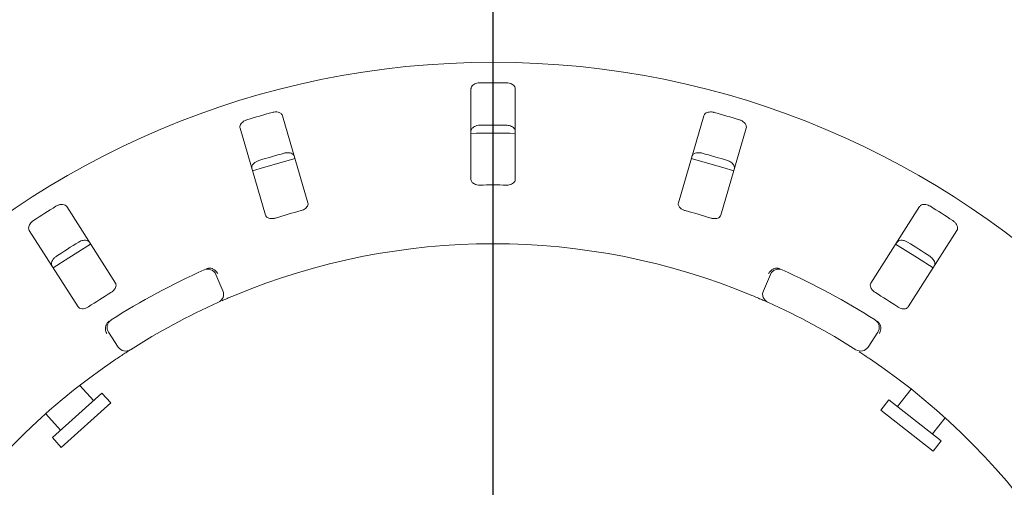
# Model space of a CAD drawing. Units: millimetres. Extents: x 5 to 415, y 5 to 292.
# Drawn here: x 77 to 92, y 170 to 177 of the extents above; entities that cross this region are included whole.
import ezdxf

# ---------------------------------------------------------------- set-up
doc = ezdxf.new("R2010")
doc.units = ezdxf.units.MM
doc.layers.add('BEMAßUNG', color=96, linetype='Continuous')
doc.styles.add('SLDTEXTSTYLE1', font='TXT', dxfattribs={"width": 0.75})
doc.dimstyles.new('SLDDIMSTYLE0', dxfattribs={"dimtxt": 3.5, "dimasz": 3.302, "dimexe": 0, "dimexo": 0.0625, "dimgap": 0.875, "dimtad": 1, "dimlfac": 15, "dimrnd": 1e-09, "dimzin": 12, "dimdsep": 46, "dimtxsty": 'SLDTEXTSTYLE1', "dimsah": 1, "dimcen": 0.09, "dimadec": 0, "dimazin": 3, "dimtfac": 1, "dimtofl": 0, "dimtmove": 0, "dimatfit": 3, "dimfxl": 0, "dimfrac": 2, "dimtolj": 1, "dimtzin": 12, "dimarcsym": 0})

# ---------------------------------------------------------------- blocks, each defined once
blk = doc.blocks.new('_D_15')
at = {"layer": 'BEMAßUNG'}
for p, q in [((44.141, 164.921), (44.141, 198.61)), ((84.141, 164.921), (84.141, 198.61)), ((84.141, 197.61), (44.141, 197.61))]:
    blk.add_line(p, q, dxfattribs=at)
for points in [[(44.141, 197.61), (47.443, 197.102), (47.443, 198.118)], [(84.141, 197.61), (80.839, 198.118), (80.839, 197.102)]]:
    blk.add_solid(points, dxfattribs=at)
at = {"layer": 'BEMAßUNG', "insert": (61.667, 202.122), "char_height": 3.5, "attachment_point": 1, "style": 'SLDTEXTSTYLE1'}
blk.add_mtext('600', dxfattribs=at)

msp = doc.modelspace()

# ---------------------------------------------------------------- linework, layer by layer
at = {"color": 7, "linetype": 'Continuous', "lineweight": 15}
for p, q in [((83.8078, 176.38736), (83.8078, 175.02281)), ((84.47446, 175.02281), (84.47446, 176.38736)), ((81.35458, 174.67258), (80.97274, 175.98261)), ((87.30952, 175.98261), (86.92768, 174.67258)), ((80.33271, 175.79606), (80.71455, 174.48602)), ((87.56772, 174.48602), (87.94956, 175.79606)), ((78.45734, 173.4633), (77.72417, 174.61414)), ((90.55809, 174.61414), (89.82492, 173.4633)), ((77.16191, 174.25595), (77.89508, 173.1051)), ((90.38718, 173.1051), (91.12035, 174.25595)), ((79.96943, 173.59225), (80.07505, 173.34737)), ((88.20721, 173.34737), (88.31284, 173.59225)), ((78.49998, 172.4981), (78.35343, 172.72092)), ((89.92883, 172.72092), (89.78228, 172.4981)), ((78.12862, 171.69466), (77.92336, 171.92263)), ((90.43223, 171.86511), (90.22715, 171.60261)), ((78.25248, 171.80619), (77.50934, 171.13706)), ((78.38631, 171.65756), (78.25248, 171.80619)), ((78.38631, 171.65756), (77.64316, 170.98843)), ((90.09581, 171.70522), (89.97268, 171.54762)), ((90.88382, 171.08956), (90.09581, 171.70522)), ((77.4103, 171.49613), (77.63319, 171.24858)), ((90.76069, 170.93196), (89.97268, 171.54762)), ((90.75249, 171.19217), (90.94135, 171.4339)), ((77.50934, 171.13706), (77.64316, 170.98843)), ((90.76069, 170.93196), (90.88382, 171.08956))]:
    msp.add_line(p, q, dxfattribs=at)
at = {"color": 7, "linetype": 'Continuous', "lineweight": 15, "flags": 128}
for points in [[(81.16066, 175.33854), (80.68435, 175.20347), (80.52045, 175.15194)], [(87.76193, 175.1519), (87.59791, 175.20347), (87.12152, 175.33856)], [(78.08495, 174.04847), (77.75614, 173.84445), (77.52219, 173.68996)], [(90.76017, 173.68989), (90.52612, 173.84445), (90.19728, 174.04849)]]:
    msp.add_lwpolyline(points, dxfattribs=at)
at = {"color": 7, "linetype": 'Continuous', "lineweight": 15}
msp.add_circle((84.14113, 163.92115), 12.86667, dxfattribs=at)
for centre, radius, start, end in [((84.14113, 163.92115), 12.55867, 89.087511, 90.912489), ((84.14113, 163.92115), 12.55867, 105.337511, 107.162489), ((84.14113, 163.92115), 12.55867, 72.837511, 74.662489), ((84.14113, 163.92115), 11.8, 88.381074, 91.619215), ((84.14113, 163.92115), 11.91965, 89.038588, 90.961412), ((84.14113, 163.92115), 11.91965, 105.288588, 107.211412), ((84.14113, 163.92115), 11.91965, 72.788588, 74.711412), ((84.14113, 163.92115), 11.01867, 88.959966, 91.040034), ((84.14113, 163.92115), 12.55867, 121.587511, 123.412489), ((84.14113, 163.92115), 11.01867, 105.209966, 107.290034), ((84.14113, 163.92115), 11.01867, 72.709966, 74.790034), ((84.14113, 163.92115), 12.55867, 56.587511, 58.412489), ((84.14113, 163.92115), 11.91965, 121.538588, 123.461412), ((84.14113, 163.92115), 11.91965, 56.538588, 58.461412), ((84.14113, 163.92115), 10.13333, 67.410789, 112.589211), ((84.14113, 163.92115), 10.66667, 114.058616, 122.608051), ((79.847, 173.53944), 0.13333, 23.333333, 114.058616), ((88.43527, 173.53944), 0.13333, 65.941384, 156.666667), ((84.14113, 163.92115), 10.66667, 57.391949, 65.941384), ((79.95263, 173.29456), 0.13333, 294.077455, 23.333333), ((88.32964, 173.29456), 0.13333, 156.666667, 245.922545), ((84.14113, 163.92115), 11.01867, 121.459966, 123.540034), ((84.14113, 163.92115), 11.01867, 56.459966, 58.540034), ((84.14113, 163.92115), 10.13333, 114.077455, 122.589211), ((84.14113, 163.92115), 10.13333, 57.410789, 65.922545), ((78.46483, 172.79418), 0.13333, 122.608051, 213.333333), ((89.81743, 172.79418), 0.13333, 326.666667, 57.391949), ((78.61138, 172.57137), 0.13333, 213.333333, 302.589211), ((89.67088, 172.57137), 0.13333, 237.410789, 326.666667), ((84.14113, 163.92115), 10.13333, 124.077455, 169.255878), ((84.14113, 163.92115), 10.13333, 10.744122, 55.922545)]:
    msp.add_arc(centre, radius, start, end, dxfattribs=at)
for points, knots in [([(83.94113, 176.47822), (83.93269, 176.47777), (83.91142, 176.47662), (83.87898, 176.46821), (83.84706, 176.45257), (83.82164, 176.43006), (83.8093, 176.40709), (83.80817, 176.39225), (83.8078, 176.38736)], [0, 0, 0, 0, 0.109565875, 0.276152514, 0.450374452, 0.650630547, 0.884939924, 1, 1, 1, 1]), ([(84.47446, 176.38736), (84.47309, 176.39695), (84.47004, 176.41832), (84.44506, 176.4464), (84.40696, 176.4674), (84.37078, 176.4768), (84.34812, 176.47789), (84.34113, 176.47822)], [0, 0, 0, 0, 0.22532238, 0.50245029, 0.70514731, 0.90899373, 1, 1, 1, 1]), ([(80.97274, 175.98261), (80.96874, 175.99143), (80.95983, 176.01109), (80.92799, 176.03107), (80.88553, 176.04056), (80.84817, 176.03946), (80.82612, 176.03417), (80.81931, 176.03253)], [0, 0, 0, 0, 0.22532238, 0.50245029, 0.70514731, 0.90899373, 1, 1, 1, 1]), ([(87.46295, 176.03253), (87.4572, 176.03394), (87.43936, 176.03832), (87.40851, 176.04062), (87.37313, 176.03631), (87.34128, 176.02381), (87.31886, 176.00512), (87.31233, 175.98939), (87.30952, 175.98261)], [0, 0, 0, 0, 0.07686614, 0.23853999, 0.40885259, 0.60225286, 0.8284882, 1, 1, 1, 1]), ([(80.43529, 175.9206), (80.42968, 175.9187), (80.41227, 175.91281), (80.38502, 175.89817), (80.3575, 175.87552), (80.33736, 175.84787), (80.32849, 175.82006), (80.33144, 175.80329), (80.33271, 175.79606)], [0, 0, 0, 0, 0.076866137, 0.238539987, 0.408852589, 0.602252864, 0.828488199, 1, 1, 1, 1]), ([(87.94956, 175.79606), (87.95092, 175.80564), (87.95397, 175.82702), (87.93785, 175.86097), (87.90714, 175.89179), (87.87505, 175.91094), (87.8536, 175.91832), (87.84697, 175.9206)], [0, 0, 0, 0, 0.22532238, 0.50245029, 0.70514731, 0.90899373, 1, 1, 1, 1]), ([(83.8078, 175.7481), (83.80917, 175.75769), (83.81222, 175.77907), (83.8372, 175.80718), (83.87531, 175.82823), (83.91149, 175.83767), (83.93415, 175.83878), (83.94113, 175.83912)], [0, 0, 0, 0, 0.225271154, 0.502388599, 0.705203349, 0.909171697, 1, 1, 1, 1]), ([(84.34113, 175.83912), (84.34957, 175.83865), (84.37085, 175.83748), (84.40328, 175.82904), (84.4352, 175.81336), (84.46063, 175.79081), (84.47297, 175.76781), (84.47409, 175.75298), (84.47446, 175.7481)], [0, 0, 0, 0, 0.10955266, 0.27610917, 0.45035841, 0.6507292, 0.88520614, 1, 1, 1, 1]), ([(80.99815, 175.41896), (81.00388, 175.42036), (81.02171, 175.42472), (81.05255, 175.427), (81.08794, 175.42266), (81.11981, 175.41014), (81.14227, 175.39142), (81.14881, 175.37568), (81.15162, 175.36889)], [0, 0, 0, 0, 0.07660723, 0.23820001, 0.40849189, 0.60193528, 0.82826675, 1, 1, 1, 1]), ([(87.13064, 175.36889), (87.13464, 175.37771), (87.14355, 175.39738), (87.1754, 175.41738), (87.21788, 175.42693), (87.25525, 175.42586), (87.27732, 175.42058), (87.28411, 175.41896)], [0, 0, 0, 0, 0.22527115, 0.5023886, 0.70520335, 0.9091717, 1, 1, 1, 1]), ([(80.51159, 175.18233), (80.51022, 175.19192), (80.50717, 175.2133), (80.52328, 175.24729), (80.55398, 175.27816), (80.58608, 175.29734), (80.60752, 175.30475), (80.61413, 175.30703)], [0, 0, 0, 0, 0.22527115, 0.5023886, 0.70520335, 0.9091717, 1, 1, 1, 1]), ([(87.66813, 175.30703), (87.67372, 175.30513), (87.6911, 175.29923), (87.71833, 175.28458), (87.74585, 175.26191), (87.76601, 175.23422), (87.77489, 175.20637), (87.77194, 175.18958), (87.77067, 175.18233)], [0, 0, 0, 0, 0.07660723, 0.23820001, 0.40849189, 0.60193528, 0.82826675, 1, 1, 1, 1]), ([(83.8078, 175.02281), (83.80917, 175.01328), (83.8122, 174.99212), (83.83724, 174.96536), (83.87508, 174.94641), (83.91096, 174.93845), (83.93364, 174.93811), (83.94113, 174.938)], [0, 0, 0, 0, 0.2271985, 0.5045488, 0.70268419, 0.90180797, 1, 1, 1, 1]), ([(84.34113, 174.938), (84.34956, 174.93816), (84.37082, 174.93855), (84.40334, 174.94561), (84.43513, 174.95971), (84.46022, 174.98055), (84.47283, 175.00274), (84.47404, 175.01756), (84.47446, 175.02281)], [0, 0, 0, 0, 0.11016909, 0.27803135, 0.45127483, 0.64707372, 0.87480061, 1, 1, 1, 1]), ([(81.25031, 174.55384), (81.25669, 174.55578), (81.27513, 174.56138), (81.30334, 174.5756), (81.33084, 174.5972), (81.35051, 174.62353), (81.35872, 174.6498), (81.35581, 174.66581), (81.35458, 174.67258)], [0, 0, 0, 0, 0.08730733, 0.2521913, 0.42321624, 0.61477114, 0.83715425, 1, 1, 1, 1]), ([(86.92768, 174.67258), (86.92633, 174.66304), (86.92332, 174.64187), (86.93987, 174.60918), (86.97089, 174.5804), (87.00311, 174.56271), (87.02479, 174.55604), (87.03196, 174.55384)], [0, 0, 0, 0, 0.2271985, 0.504548796, 0.702684189, 0.901807974, 1, 1, 1, 1]), ([(77.72417, 174.61414), (77.71787, 174.62149), (77.7038, 174.63788), (77.66765, 174.64814), (77.62423, 174.64538), (77.58867, 174.63387), (77.56898, 174.62261), (77.5629, 174.61914)], [0, 0, 0, 0, 0.22532238, 0.50245029, 0.70514731, 0.90899373, 1, 1, 1, 1]), ([(90.71936, 174.61914), (90.71424, 174.6221), (90.69833, 174.6313), (90.66935, 174.64214), (90.63418, 174.6479), (90.60011, 174.64481), (90.57335, 174.63314), (90.56269, 174.61987), (90.55809, 174.61414)], [0, 0, 0, 0, 0.07686614, 0.23853999, 0.40885259, 0.60225286, 0.8284882, 1, 1, 1, 1]), ([(77.22554, 174.40422), (77.22069, 174.40082), (77.20563, 174.39029), (77.18356, 174.36861), (77.16347, 174.33918), (77.15188, 174.30699), (77.15114, 174.27781), (77.15867, 174.26253), (77.16191, 174.25595)], [0, 0, 0, 0, 0.076866137, 0.238539987, 0.408852589, 0.602252864, 0.828488199, 1, 1, 1, 1]), ([(80.71455, 174.48602), (80.71853, 174.47726), (80.72736, 174.45779), (80.75889, 174.43911), (80.80052, 174.4315), (80.83719, 174.43389), (80.85906, 174.43992), (80.86629, 174.44191)], [0, 0, 0, 0, 0.2271985, 0.5045488, 0.70268419, 0.90180797, 1, 1, 1, 1]), ([(87.41598, 174.44191), (87.4224, 174.44011), (87.44096, 174.43493), (87.47239, 174.43177), (87.5072, 174.43521), (87.53793, 174.44685), (87.55897, 174.46459), (87.56512, 174.47966), (87.56772, 174.48602)], [0, 0, 0, 0, 0.087307326, 0.252191298, 0.42321624, 0.614771139, 0.837154254, 1, 1, 1, 1]), ([(91.12035, 174.25595), (91.12435, 174.26477), (91.13325, 174.28443), (91.12728, 174.32154), (91.10642, 174.35972), (91.08097, 174.38709), (91.06244, 174.40018), (91.05672, 174.40422)], [0, 0, 0, 0, 0.225322378, 0.502450289, 0.705147309, 0.908993729, 1, 1, 1, 1]), ([(77.90629, 174.08012), (77.9114, 174.08307), (77.9273, 174.09225), (77.95627, 174.10306), (77.99146, 174.10881), (78.02556, 174.1057), (78.05236, 174.09402), (78.06304, 174.08073), (78.06765, 174.075)], [0, 0, 0, 0, 0.07660723, 0.23820001, 0.40849189, 0.60193528, 0.82826675, 1, 1, 1, 1]), ([(90.21462, 174.075), (90.22092, 174.08235), (90.23499, 174.09874), (90.27116, 174.10903), (90.31461, 174.10631), (90.3502, 174.09483), (90.3699, 174.08358), (90.37597, 174.08012)], [0, 0, 0, 0, 0.22527115, 0.5023886, 0.70520335, 0.9091717, 1, 1, 1, 1]), ([(77.50539, 173.7168), (77.50139, 173.72562), (77.49248, 173.74529), (77.49843, 173.78243), (77.51927, 173.82066), (77.54471, 173.84805), (77.56323, 173.86116), (77.56893, 173.8652)], [0, 0, 0, 0, 0.225271154, 0.502388599, 0.705203349, 0.909171697, 1, 1, 1, 1]), ([(90.71333, 173.8652), (90.71816, 173.86181), (90.7332, 173.85128), (90.75524, 173.8296), (90.77532, 173.80014), (90.78692, 173.76791), (90.78765, 173.73869), (90.78012, 173.72339), (90.77688, 173.7168)], [0, 0, 0, 0, 0.07660723, 0.23820001, 0.40849189, 0.60193528, 0.82826675, 1, 1, 1, 1]), ([(79.8257, 173.67588), (79.83342, 173.67894), (79.84796, 173.68469), (79.86426, 173.68721), (79.87185, 173.68718), (79.87322, 173.68717)], [0, 0, 0, 0, 0.48125572, 0.9062959, 1, 1, 1, 1]), ([(79.87322, 173.68717), (79.88589, 173.68558), (79.91121, 173.6824), (79.9492, 173.66134), (79.97836, 173.63441), (79.99316, 173.61422), (79.99846, 173.6057), (79.99859, 173.6055)], [0, 0, 0, 0, 0.26943891, 0.53876209, 0.81205717, 0.99549136, 1, 1, 1, 1]), ([(88.40904, 173.68717), (88.39638, 173.68558), (88.37108, 173.68241), (88.33311, 173.66136), (88.30393, 173.63445), (88.28911, 173.61423), (88.2838, 173.6057), (88.28368, 173.6055)], [0, 0, 0, 0, 0.26925733, 0.53839941, 0.81168324, 0.99549137, 1, 1, 1, 1]), ([(88.40904, 173.68717), (88.41639, 173.68673), (88.43184, 173.68579), (88.44806, 173.67929), (88.45656, 173.67588)], [0, 0, 0, 0, 0.475957, 1, 1, 1, 1]), ([(78.39046, 173.32013), (78.39605, 173.32377), (78.41218, 173.33431), (78.43528, 173.35586), (78.45565, 173.38429), (78.46716, 173.41507), (78.46769, 173.44259), (78.46042, 173.45714), (78.45734, 173.4633)], [0, 0, 0, 0, 0.087307326, 0.252191298, 0.42321624, 0.614771139, 0.837154254, 1, 1, 1, 1]), ([(89.82492, 173.4633), (89.82095, 173.45452), (89.81214, 173.43504), (89.81888, 173.39903), (89.84061, 173.36271), (89.86659, 173.33672), (89.88554, 173.32425), (89.8918, 173.32013)], [0, 0, 0, 0, 0.2271985, 0.5045488, 0.70268419, 0.90180797, 1, 1, 1, 1]), ([(80.2487, 173.27708), (80.23083, 173.26961), (80.18576, 173.25077), (80.11776, 173.22162), (80.08071, 173.20539), (80.0626, 173.19745)], [0, 0, 0, 0, 0.25133127, 0.63396558, 1, 1, 1, 1]), ([(88.27524, 173.17283), (88.27407, 173.17335), (88.27114, 173.17466), (88.24238, 173.18749), (88.18794, 173.21142), (88.11553, 173.24273), (88.06086, 173.26564), (88.03356, 173.27708)], [0, 0, 0, 0, 0.14229127, 0.35797863, 0.57279259, 0.78668757, 1, 1, 1, 1]), ([(77.89508, 173.1051), (77.90136, 173.09779), (77.91529, 173.08158), (77.95078, 173.07246), (77.99288, 173.07681), (78.02741, 173.08937), (78.04672, 173.10128), (78.0531, 173.10521)], [0, 0, 0, 0, 0.2271985, 0.5045488, 0.70268419, 0.90180797, 1, 1, 1, 1]), ([(90.22916, 173.10521), (90.23483, 173.10169), (90.25119, 173.09151), (90.28049, 173.07968), (90.31486, 173.07325), (90.34762, 173.07582), (90.37279, 173.08697), (90.3829, 173.09971), (90.38718, 173.1051)], [0, 0, 0, 0, 0.087307326, 0.252191298, 0.42321624, 0.614771139, 0.837154254, 1, 1, 1, 1]), ([(78.32699, 172.85345), (78.32136, 172.84201), (78.31011, 172.81912), (78.30683, 172.77583), (78.31328, 172.73666), (78.32203, 172.71317), (78.32624, 172.70405), (78.32634, 172.70383)], [0, 0, 0, 0, 0.26925733, 0.53839941, 0.81168324, 0.99549137, 1, 1, 1, 1]), ([(78.32699, 172.85345), (78.3314, 172.85935), (78.34067, 172.87174), (78.35502, 172.88172), (78.36254, 172.88695)], [0, 0, 0, 0, 0.475957, 1, 1, 1, 1]), ([(89.91973, 172.88695), (89.92652, 172.88218), (89.93932, 172.87319), (89.95038, 172.86096), (89.95452, 172.8546), (89.95527, 172.85345)], [0, 0, 0, 0, 0.48125572, 0.9062959, 1, 1, 1, 1]), ([(89.95527, 172.85345), (89.9609, 172.842), (89.97216, 172.81909), (89.97543, 172.77578), (89.96897, 172.73662), (89.96022, 172.71315), (89.95602, 172.70405), (89.95592, 172.70383)], [0, 0, 0, 0, 0.26943891, 0.53876209, 0.81205717, 0.99549136, 1, 1, 1, 1]), ([(78.68319, 172.45903), (78.68212, 172.45834), (78.67941, 172.45661), (78.6529, 172.43963), (78.60298, 172.4073), (78.53703, 172.364), (78.48785, 172.33091), (78.46329, 172.3144)], [0, 0, 0, 0, 0.14229127, 0.35797863, 0.57279259, 0.78668757, 1, 1, 1, 1]), ([(89.81897, 172.3144), (89.80291, 172.32522), (89.7624, 172.35252), (89.70068, 172.39332), (89.66676, 172.41535), (89.65018, 172.42613)], [0, 0, 0, 0, 0.25133127, 0.63396558, 1, 1, 1, 1])]:
    msp.add_open_spline(points, degree=3, knots=knots, dxfattribs=at)

# ---------------------------------------------------------------- dimensions: what is measured, and where the dimension line sits
at = {"layer": 'BEMAßUNG'}
dim = msp.add_linear_dim(base=(44.14113, 197.61028), p1=(84.14113, 163.92115), p2=(44.14113, 163.92115), dimstyle='SLDDIMSTYLE0', dxfattribs=at)
dim.commit()
dim.dimension.update_dxf_attribs({"geometry": '_D_15', "text_midpoint": (65.54586, 197.61028), "dimtype": 160})

doc.saveas('drawing.dxf')
